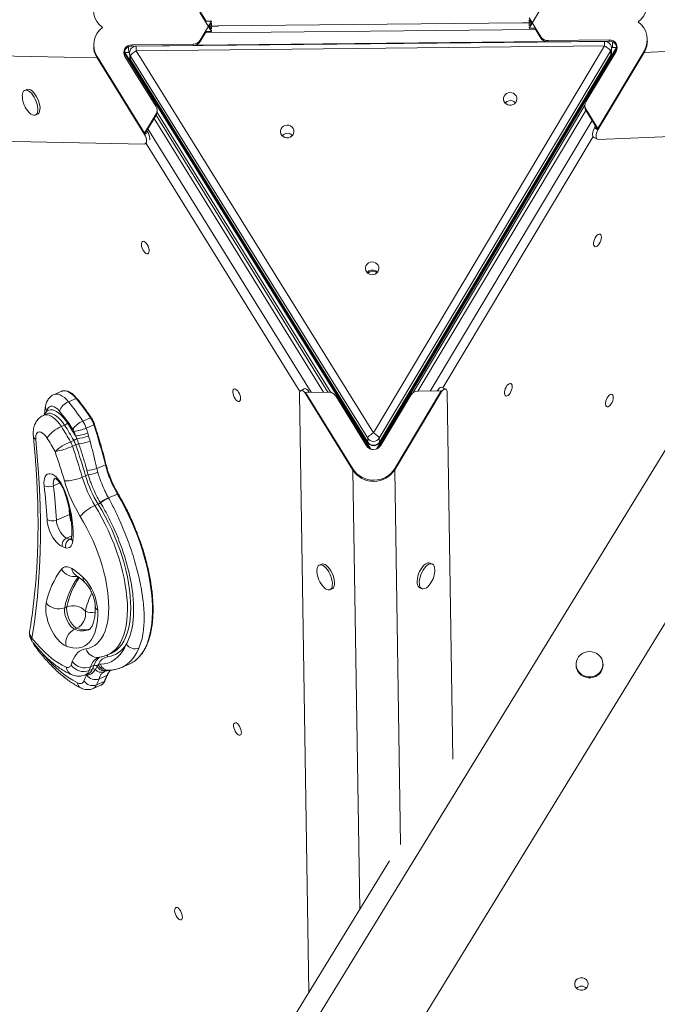
# Model space of a CAD drawing. Units: millimetres. Extents: x -5236 to 4666, y -3809 to 2321.
# Drawn here: x 3056 to 3530, y 337 to 1070 of the extents above; entities that cross this region are included whole.
import ezdxf

# ---------------------------------------------------------------- set-up
doc = ezdxf.new("R2010")
doc.units = ezdxf.units.MM

msp = doc.modelspace()

# ---------------------------------------------------------------- linework, layer by layer
at = {"color": 7, "linetype": 'Continuous', "lineweight": 15}
for p, q in [((3435, 1064.08), (3443.48, 1078.22)), ((3189.75, 1075.66), (3198.61, 1061.67)), ((3189.76, 1076.71), (3194.46, 1069.29)), ((3443.69, 1057.59), (3434.92, 1071.73)), ((3198.53, 1069.33), (3189.98, 1055.01)), ((3194.36, 1069.29), (3198.53, 1069.33)), ((3198.23, 1067.82), (3196.85, 1065.52)), ((3196.85, 1065.52), (3198.58, 1065.53)), ((3196.85, 1065.52), (3198.27, 1063.27)), ((3198.53, 1069.33), (3198.55, 1068.58)), ((3203.6, 1065.67), (3430.02, 1067.98)), ((3434.97, 1067.94), (3436.7, 1067.96)), ((3435, 1064.08), (3435.01, 1064.91)), ((3439.17, 1064.12), (3435, 1064.08)), ((3436.7, 1067.96), (3435.29, 1070.23)), ((3435.34, 1065.68), (3436.7, 1067.96)), ((3443.72, 1056.64), (3439.08, 1064.12)), ((3194.53, 1061.63), (3190.01, 1054.06)), ((3198.61, 1061.67), (3194.44, 1061.63)), ((3198.61, 1061.67), (3198.61, 1062.5)), ((3443.72, 1056.64), (3443.69, 1057.59)), ((3522.89, 1055), (3522.86, 1055.95)), ((3113.35, 1041.9), (2571.55, 1053.2)), ((3110.85, 1050.97), (3110.88, 1050.02)), ((3184.8, 1052.12), (3139.23, 1051.65)), ((3139.23, 1051.65), (3139.26, 1050.7)), ((3184.84, 1051.17), (3139.26, 1050.7)), ((3491.13, 1054.2), (3142.5, 1050.66)), ((3491.13, 1050.78), (3142.5, 1047.24)), ((3174.25, 158.85), (3722.87, 1054.75)), ((3184.84, 1051.17), (3184.8, 1052.12)), ((3189.98, 1055.01), (3190.01, 1054.06)), ((3319.03, 762.61), (3491.13, 1050.78)), ((3499.94, 1049.6), (3321.41, 750.65)), ((3499.97, 1048.65), (3322.25, 751.05)), ((3494.48, 1055.26), (3448.91, 1054.8)), ((3448.91, 1054.8), (3448.94, 1053.85)), ((3494.51, 1054.31), (3448.94, 1053.85)), ((3494.51, 1054.31), (3494.48, 1055.26)), ((3496.17, 1049.56), (3499.94, 1049.6)), ((3496.27, 1046.51), (3496.18, 1049.36)), ((3499.97, 1048.65), (3499.94, 1049.6)), ((3499.95, 1051.14), (3499.97, 1048.65)), ((3499.98, 1048.68), (3499.96, 1050.61)), ((3499.97, 1049.77), (3500.43, 1049.79)), ((3499.97, 1048.65), (3499.98, 1048.68)), ((3500.41, 1048.47), (3499.97, 1048.65)), ((3148.67, 985.85), (3113.32, 1042.85)), ((3113.32, 1042.85), (3113.35, 1041.9)), ((3113.35, 1041.9), (3148.7, 984.9)), ((3133.41, 1046.07), (3134.02, 1046.06)), ((3133.42, 1044.67), (3134.03, 1044.93)), ((3134, 1047.47), (3134.02, 1045.88)), ((3134, 1045.88), (3137.56, 1045.92)), ((3317.16, 750.54), (3134, 1045.88)), ((3134.03, 1044.93), (3134, 1045.88)), ((3316.42, 750.85), (3134.03, 1044.93)), ((3134.1, 1043.06), (3157.18, 1005.85)), ((3137.56, 1045.5), (3137.65, 1042.65)), ((3314.77, 758.61), (3138.24, 1043.24)), ((3138.24, 1043.24), (3138.33, 1040.39)), ((3142.5, 1047.24), (3319.03, 762.61)), ((3218.29, 102.16), (3796.96, 1047.14)), ((3495.53, 1046.87), (3323.43, 758.7)), ((3323.46, 755.62), (3495.56, 1043.79)), ((3323.52, 755.85), (3495.62, 1044.03)), ((3477.24, 1009.11), (3499.74, 1046.78)), ((3520.53, 1046.99), (3486.06, 989.28)), ((3486.09, 988.33), (3520.56, 1046.04)), ((3495.62, 1044.03), (3495.53, 1046.87)), ((3520.53, 1046.99), (3520.56, 1046.04)), ((3138.33, 1040.39), (3314.86, 755.76)), ((3138.4, 1040.17), (3314.92, 755.54)), ((3061.19, 1018.42), (3059.55, 1017.72)), ((3476.49, 1006.8), (3348.59, 792.65)), ((3476.47, 1006.12), (3476.5, 1005.17)), ((3067.43, 999.34), (3069.07, 1000.04)), ((3157.22, 1000.16), (3148.67, 985.85)), ((3157.25, 999.21), (3148.7, 984.9)), ((3157.25, 999.21), (3157.22, 1000.16)), ((3285.04, 793.02), (3157.27, 999.24)), ((3287.27, 792.85), (3157.98, 1001.31)), ((3158.03, 1002.2), (3158, 1003.15)), ((3486.06, 989.28), (3477.29, 1003.42)), ((3477.29, 1003.42), (3477.32, 1002.47)), ((3486.09, 988.33), (3477.32, 1002.47)), ((3484.34, 991.15), (3483.48, 989.72)), ((3148.62, 977.71), (2577.14, 989.62)), ((3148.67, 985.85), (3148.7, 984.9)), ((3148.7, 984.9), (3151.29, 986.35)), ((3151.29, 986.35), (3150.41, 987.76)), ((3483.13, 982.68), (3485.74, 981.29)), ((3483.48, 989.72), (3486.09, 988.33)), ((3486.06, 989.28), (3486.09, 988.33)), ((3486.4, 981.14), (3665.12, 988.37)), ((3149.24, 977.86), (3150, 978.28)), ((3087.04, 793.68), (3081.33, 791.23)), ((3267.49, 795.51), (3264.91, 794.06)), ((3268.37, 792.85), (3285.71, 793.03)), ((3303.72, 735.84), (3268.37, 792.85)), ((3268.37, 792.85), (3268.4, 791.9)), ((3270.98, 793.35), (3271.27, 792.88)), ((3369.36, 793.88), (3334.89, 736.16)), ((3369.39, 792.93), (3334.92, 735.21)), ((3352.01, 793.7), (3369.36, 793.88)), ((3366.5, 793.85), (3366.78, 794.32)), ((3369.36, 793.88), (3369.39, 792.93)), ((3372.92, 795.15), (3370.31, 796.55)), ((3378.16, 519.76), (3373.92, 792.79)), ((3092.08, 785.81), (3097.79, 788.26)), ((3270.92, 346.11), (3263.99, 791.67)), ((3303.75, 734.89), (3268.4, 791.9)), ((3290.94, 790.23), (3299.67, 776.09)), ((3338.32, 776.49), (3346.83, 790.79)), ((3076.17, 778.96), (3075.1, 777.25)), ((3076.2, 776.91), (3073.75, 775.86)), ((3102.76, 771.48), (3108.48, 773.93)), ((3299.67, 776.09), (3313.98, 753.02)), ((3324.37, 753.13), (3338.32, 776.49)), ((3086.79, 767.3), (3089.24, 768.35)), ((3105.31, 766.2), (3111.02, 768.65)), ((3106.43, 762.68), (3107.1, 760.32)), ((3093.54, 756.01), (3095.99, 757.06)), ((3098.19, 758.41), (3097.23, 760.38)), ((3099.79, 754.49), (3098.19, 758.41)), ((3107.1, 760.32), (3108.1, 756.48)), ((3314.86, 755.76), (3314.77, 758.61)), ((3323.43, 758.7), (3323.52, 755.85)), ((3095.02, 752.7), (3097.47, 753.75)), ((3106.8, 731.32), (3105.83, 734.74)), ((3113.1, 736.21), (3119.56, 738.98)), ((3113.1, 736.21), (3113.84, 733.33)), ((3303.72, 735.84), (3303.75, 734.89)), ((3334.89, 736.16), (3334.92, 735.21)), ((3102.34, 729.72), (3104.78, 730.77)), ((3121.85, 714.27), (3128.55, 717.14)), ((3121.85, 714.27), (3121.96, 714.06)), ((3111.73, 708.54), (3114.18, 709.59)), ((3115.87, 710.65), (3115.77, 710.82)), ((3092.87, 701.95), (3083.07, 697.76)), ((3280.41, 664.94), (3278.78, 664.24)), ((3362.73, 665.08), (3361.1, 665.75)), ((3286.66, 645.86), (3288.29, 646.56)), ((3353.54, 647.24), (3355.17, 646.57)), ((3090.9, 633.15), (3089.27, 632.45)), ((3098.29, 617.23), (3096.65, 616.53)), ((3121.2, 597.32), (3123.65, 598.37)), ((3107.5, 585.72), (3109.95, 586.77)), ((3108.49, 588.39), (3110.94, 589.44)), ((3113.44, 588.91), (3114.31, 590.24)), ((3131.5, 587.95), (3137.22, 590.4)), ((3469.91, 590.4), (3469.91, 589.74)), ((3489.91, 589.74), (3489.91, 590.4)), ((3104.66, 582.45), (3107.11, 583.5)), ((3105.52, 582.31), (3105.54, 582.31)), ((3107.11, 583.5), (3107.25, 583.56)), ((3114.97, 579.43), (3114.96, 579.4)), ((3114.97, 579.43), (3120.68, 581.88)), ((3120.34, 585.46), (3120.2, 585.4)), ((3110.38, 572.24), (3116.1, 574.69)), ((3112.98, 574.95), (3118.69, 577.4)), ((3330.89, 444.04), (3160.93, 166.49))]:
    msp.add_line(p, q, dxfattribs=at)
at = {"color": 8, "linetype": 'Continuous', "lineweight": 15}
for p, q in [((3198.58, 1065.53), (3198.56, 1067.83)), ((3198.61, 1063.27), (3198.58, 1065.53)), ((3434.95, 1070.23), (3434.97, 1067.94)), ((3434.97, 1067.94), (3435, 1065.67)), ((3439.78, 1062.99), (3193.84, 1060.49)), ((3186.52, 1051.41), (3447.24, 1054.06)), ((3520.56, 1046.04), (3705.01, 1053.5)), ((3133.85, 1047.38), (3134.01, 1047.22)), ((3495.56, 1043.79), (3495.62, 1044.03)), ((3138.4, 1040.17), (3138.33, 1040.39)), ((3477.1, 1002.85), (3352.2, 793.7)), ((3281.99, 792.99), (3155.76, 996.72)), ((3361.39, 793.79), (3481.75, 995.33)), ((3151.2, 989.08), (3272.75, 792.89)), ((3482.51, 983.33), (3370.81, 796.28)), ((3264.38, 793.52), (3149.93, 978.24)), ((3270.98, 793.35), (3270.12, 792.87)), ((3367.65, 793.86), (3366.78, 794.32)), ((3075.1, 777.25), (3074.72, 776.28)), ((3314.86, 755.76), (3314.92, 755.54)), ((3323.46, 755.62), (3323.52, 755.85)), ((3308.83, 408.02), (3303.75, 734.89)), ((3339.26, 456.24), (3334.92, 735.21)), ((3085.68, 725.38), (3080.9, 723.33)), ((3093.39, 702.15), (3092.87, 701.95)), ((3094.46, 685.93), (3090.59, 684.27)), ((3094.3, 684.03), (3092.94, 683.45)), ((3120.2, 585.4), (3118.61, 584.66))]:
    msp.add_line(p, q, dxfattribs=at)
at = {"color": 7, "linetype": 'Continuous', "lineweight": 15, "flags": 128}
for points in [[(3495.53, 1046.87), (3495.43, 1047.23), (3495.18, 1047.66), (3494.77, 1048.15), (3494.22, 1048.68), (3493.55, 1049.22), (3492.8, 1049.77), (3491.98, 1050.3), (3491.13, 1050.78)], [(3142.5, 1047.24), (3141.66, 1046.74), (3140.86, 1046.19), (3140.12, 1045.63), (3139.47, 1045.07), (3138.94, 1044.53), (3138.55, 1044.03), (3138.31, 1043.6), (3138.24, 1043.24)], [(3068.56, 1000.37), (3068.99, 1001.38), (3069.23, 1002.66), (3069.26, 1004.15), (3069.08, 1005.79), (3068.69, 1007.54), (3068.12, 1009.32), (3067.39, 1011.07), (3066.51, 1012.73), (3065.52, 1014.24), (3064.46, 1015.54), (3063.37, 1016.59), (3062.28, 1017.35), (3061.23, 1017.79), (3060.27, 1017.89), (3059.42, 1017.66), (3058.72, 1017.09), (3058.19, 1016.22), (3057.85, 1015.07), (3057.72, 1013.68), (3057.74, 1012.81)], [(3070.19, 1001.07), (3070.62, 1002.08), (3070.86, 1003.36), (3070.89, 1004.84), (3070.71, 1006.49), (3070.33, 1008.24), (3069.76, 1010.02), (3069.02, 1011.77), (3068.14, 1013.43), (3067.16, 1014.94), (3066.1, 1016.24), (3065, 1017.29), (3063.91, 1018.05), (3062.86, 1018.49), (3061.9, 1018.59), (3061.19, 1018.42)], [(3423.27, 1015.52), (3422.01, 1016), (3420.65, 1016.13), (3419.31, 1015.91), (3418.08, 1015.36), (3417.05, 1014.51), (3416.3, 1013.43), (3415.88, 1012.2), (3415.83, 1010.91), (3416.15, 1009.65), (3416.81, 1008.52), (3417.77, 1007.61), (3418.95, 1006.98), (3420.27, 1006.67), (3421.63, 1006.71), (3422.93, 1007.1), (3424.08, 1007.81), (3424.97, 1008.78), (3425.56, 1009.95), (3425.8, 1011.22), (3425.67, 1012.51), (3425.17, 1013.71), (3424.35, 1014.74), (3423.27, 1015.52)], [(3424.76, 1008.51), (3424.55, 1008.73), (3423.47, 1009.51)], [(3062.62, 1001.41), (3063.07, 1000.96), (3064.17, 1000.05), (3065.24, 999.45), (3066.25, 999.18), (3067.16, 999.24), (3067.94, 999.64), (3068.56, 1000.37)], [(3069.07, 1000.04), (3069.57, 1000.34), (3070.19, 1001.07)], [(3257.36, 991.22), (3256.1, 991.69), (3254.74, 991.82), (3253.4, 991.6), (3252.17, 991.05), (3251.14, 990.2), (3250.39, 989.12), (3249.97, 987.89), (3249.92, 986.6), (3250.23, 985.35), (3250.9, 984.22), (3251.86, 983.31), (3253.04, 982.67), (3254.36, 982.37), (3255.72, 982.41), (3257.02, 982.8), (3258.16, 983.51), (3259.06, 984.48), (3259.65, 985.65), (3259.89, 986.92), (3259.76, 988.2), (3259.26, 989.4), (3258.44, 990.43), (3257.36, 991.22)], [(3258.85, 984.2), (3258.64, 984.42), (3257.55, 985.2)], [(3488.28, 910.12), (3487.78, 910.58), (3487.14, 910.7), (3486.4, 910.47), (3485.61, 909.91), (3484.84, 909.05), (3484.15, 907.97), (3483.57, 906.75), (3483.16, 905.46), (3482.95, 904.22), (3482.95, 903.11), (3483.16, 902.21), (3483.57, 901.59), (3484.14, 901.3), (3484.84, 901.36), (3485.61, 901.76), (3486.39, 902.47), (3487.13, 903.45), (3487.78, 904.61), (3488.27, 905.88), (3488.59, 907.16), (3488.7, 908.34), (3488.59, 909.36), (3488.28, 910.12)], [(3149.15, 904.68), (3148.37, 905.17), (3147.65, 905.33), (3147.05, 905.15), (3146.61, 904.63), (3146.37, 903.81), (3146.33, 902.76), (3146.51, 901.55), (3146.88, 900.28), (3147.43, 899.03), (3148.11, 897.91), (3148.87, 896.99), (3149.66, 896.34), (3150.41, 896), (3151.07, 896.02), (3151.6, 896.38), (3151.95, 897.05), (3152.09, 897.99), (3152.02, 899.13), (3151.74, 900.38), (3151.27, 901.65), (3150.65, 902.85), (3149.93, 903.89), (3149.15, 904.68)], [(3320.55, 889.33), (3319.28, 889.81), (3317.93, 889.94), (3316.59, 889.72), (3315.36, 889.17), (3314.33, 888.32), (3313.57, 887.24), (3313.16, 886.01), (3313.1, 884.72), (3313.42, 883.46), (3314.08, 882.34), (3315.04, 881.42), (3316.23, 880.79), (3317.55, 880.48), (3318.91, 880.52), (3320.21, 880.91), (3321.35, 881.62), (3322.25, 882.6), (3322.84, 883.76), (3323.08, 885.03), (3322.94, 886.32), (3322.45, 887.52), (3321.63, 888.55), (3320.55, 889.33)], [(3314.31, 882.07), (3314.67, 882.46), (3315.74, 883.27)], [(3322.04, 882.32), (3321.82, 882.54), (3320.74, 883.32)], [(3421.88, 798.95), (3421.38, 799.41), (3420.74, 799.52), (3420, 799.29), (3419.22, 798.73), (3418.45, 797.88), (3417.75, 796.8), (3417.17, 795.57), (3416.77, 794.28), (3416.55, 793.04), (3416.55, 791.93), (3416.76, 791.03), (3417.17, 790.41), (3417.74, 790.12), (3418.44, 790.18), (3419.21, 790.58), (3420, 791.29), (3420.74, 792.27), (3421.38, 793.44), (3421.88, 794.7), (3422.19, 795.98), (3422.3, 797.17), (3422.19, 798.18), (3421.88, 798.95)], [(3217.21, 794.81), (3216.44, 795.31), (3215.72, 795.47), (3215.12, 795.28), (3214.68, 794.76), (3214.44, 793.94), (3214.4, 792.89), (3214.57, 791.69), (3214.95, 790.41), (3215.5, 789.17), (3216.18, 788.04), (3216.94, 787.12), (3217.73, 786.47), (3218.48, 786.14), (3219.14, 786.15), (3219.67, 786.51), (3220.02, 787.18), (3220.16, 788.13), (3220.09, 789.26), (3219.81, 790.52), (3219.34, 791.79), (3218.72, 792.98), (3218, 794.02), (3217.21, 794.81)], [(3497.12, 790.86), (3496.62, 791.32), (3495.98, 791.44), (3495.24, 791.21), (3494.46, 790.64), (3493.69, 789.79), (3492.99, 788.71), (3492.41, 787.48), (3492, 786.2), (3491.79, 784.96), (3491.79, 783.84), (3492, 782.94), (3492.41, 782.33), (3492.98, 782.04), (3493.68, 782.09), (3494.45, 782.49), (3495.23, 783.21), (3495.97, 784.19), (3496.62, 785.35), (3497.11, 786.62), (3497.43, 787.89), (3497.54, 789.08), (3497.43, 790.1), (3497.12, 790.86)], [(3085.36, 778.82), (3084.04, 780.24), (3082.71, 781.36), (3081.41, 782.12), (3080.16, 782.52), (3079.03, 782.54), (3078.03, 782.18), (3077.21, 781.44), (3076.58, 780.36), (3076.17, 778.96)], [(3076.17, 778.96), (3077.35, 779.57), (3078.68, 779.83), (3080.12, 779.73), (3081.66, 779.29), (3083.27, 778.49), (3084.92, 777.37), (3086.59, 775.94), (3088.24, 774.21), (3089.85, 772.23), (3091.38, 770.03)], [(3076.04, 758.89), (3074.97, 760.37), (3073.84, 761.59), (3072.7, 762.52), (3071.59, 763.11), (3070.55, 763.35), (3069.62, 763.21), (3068.85, 762.71), (3068.25, 761.87), (3067.86, 760.72), (3067.7, 759.31), (3067.75, 757.68)], [(3105.31, 766.2), (3105.45, 765.76), (3105.59, 765.32), (3105.73, 764.88), (3105.87, 764.44), (3106.01, 764), (3106.15, 763.56), (3106.29, 763.12), (3106.43, 762.68)], [(3314.77, 758.61), (3314.84, 758.97), (3315.08, 759.4), (3315.46, 759.9), (3315.99, 760.44), (3316.64, 761), (3317.38, 761.57), (3318.19, 762.11), (3319.03, 762.61)], [(3323.43, 758.7), (3323.33, 759.05), (3323.08, 759.48), (3322.66, 759.97), (3322.12, 760.5), (3321.45, 761.05), (3320.69, 761.6), (3319.88, 762.13), (3319.03, 762.61)], [(3067.75, 757.68), (3068.9, 745.18), (3069.83, 732.83), (3070.52, 720.64), (3070.99, 708.64), (3071.22, 696.81), (3071.23, 685.18), (3071, 673.75), (3070.55, 662.52), (3069.87, 651.52), (3068.95, 640.74), (3067.81, 630.19), (3066.45, 619.89), (3064.85, 609.84)], [(3073.98, 723.29), (3073.84, 725.31), (3073.91, 727.14), (3074.21, 728.75), (3074.72, 730.09), (3075.43, 731.12), (3076.32, 731.82), (3077.36, 732.18), (3078.54, 732.17), (3079.82, 731.81), (3081.16, 731.1), (3082.55, 730.06), (3083.93, 728.71), (3085.27, 727.1), (3086.54, 725.26), (3087.71, 723.23), (3088.74, 721.08), (3089.62, 718.85)], [(3089.62, 718.85), (3091.07, 714.44), (3092.33, 710.05), (3093.39, 705.69), (3094.24, 701.4), (3094.88, 697.22), (3095.3, 693.16), (3095.5, 689.26), (3095.47, 685.53), (3095.22, 682.02)], [(3087.39, 677.98), (3086, 678.73), (3084.58, 679.83), (3083.16, 681.24), (3081.78, 682.94), (3080.49, 684.87), (3079.31, 686.98), (3078.28, 689.22), (3077.42, 691.53), (3076.76, 693.83), (3076.32, 696.08), (3076.11, 698.2)], [(3083.07, 697.76), (3083.27, 696.01), (3083.68, 694.16), (3084.31, 692.28), (3085.12, 690.44), (3086.08, 688.72), (3087.16, 687.18), (3088.29, 685.9), (3089.46, 684.91), (3090.59, 684.27)], [(3105.09, 601.92), (3107.41, 602.41), (3109.6, 603.24), (3111.64, 604.41), (3113.52, 605.9), (3115.23, 607.72), (3116.77, 609.85), (3118.12, 612.29), (3119.28, 615.01), (3120.24, 618), (3121.01, 621.26), (3121.56, 624.76), (3121.91, 628.48), (3122.04, 632.4), (3121.96, 636.51), (3121.68, 640.79), (3121.18, 645.2), (3120.47, 649.73), (3119.56, 654.36), (3118.46, 659.05), (3117.15, 663.79), (3115.67, 668.55), (3114, 673.31), (3112.17, 678.04), (3110.17, 682.72), (3108.02, 687.32), (3105.74, 691.82), (3103.33, 696.19), (3100.8, 700.42)], [(3095.22, 682.02), (3095, 680.68), (3094.64, 679.52), (3094.14, 678.55), (3093.51, 677.79), (3092.76, 677.26), (3091.92, 676.96), (3090.98, 676.9), (3089.96, 677.08)], [(3086.93, 661.24), (3087.63, 661.96), (3088.42, 662.49), (3089.3, 662.82), (3090.26, 662.97), (3091.28, 662.92), (3092.35, 662.67), (3093.47, 662.23), (3094.63, 661.6)], [(3281.85, 647.93), (3282.29, 647.48), (3283.39, 646.57), (3284.46, 645.97), (3285.47, 645.7), (3286.39, 645.77), (3287.16, 646.17), (3287.78, 646.89), (3288.22, 647.9), (3288.45, 649.18), (3288.48, 650.67), (3288.3, 652.31), (3287.92, 654.06), (3287.35, 655.84), (3286.61, 657.59), (3285.73, 659.25), (3284.75, 660.76), (3283.69, 662.06), (3282.59, 663.11), (3281.5, 663.87), (3280.46, 664.31), (3279.49, 664.41), (3278.64, 664.18), (3277.94, 663.62), (3277.41, 662.74), (3277.08, 661.59), (3276.94, 660.2), (3276.96, 659.33)], [(3288.29, 646.56), (3288.8, 646.87), (3289.41, 647.59), (3289.85, 648.6), (3290.08, 649.88), (3290.11, 651.37), (3289.93, 653.01), (3289.55, 654.76), (3288.98, 656.54), (3288.24, 658.29), (3287.37, 659.95), (3286.38, 661.46), (3285.32, 662.76), (3284.23, 663.81), (3283.13, 664.57), (3282.09, 665.01), (3281.12, 665.11), (3280.41, 664.94)], [(3361.1, 665.75), (3360.56, 665.9), (3359.6, 665.86), (3358.56, 665.48), (3357.47, 664.78), (3356.37, 663.78), (3355.31, 662.51), (3354.32, 661.03), (3353.44, 659.38), (3352.7, 657.63), (3352.13, 655.84), (3351.74, 654.07), (3351.56, 652.39), (3351.58, 650.86), (3351.81, 649.53), (3352.24, 648.45), (3352.86, 647.67), (3353.54, 647.24)], [(3364.7, 659.8), (3364.72, 660.72), (3364.59, 662.15), (3364.26, 663.36), (3363.74, 664.3), (3363.04, 664.93), (3362.2, 665.23), (3361.23, 665.19), (3360.19, 664.81), (3359.1, 664.11), (3358, 663.11), (3356.94, 661.84), (3355.95, 660.36), (3355.07, 658.72), (3354.33, 656.97), (3353.76, 655.17), (3353.38, 653.41), (3353.19, 651.72), (3353.21, 650.19), (3353.45, 648.86), (3353.88, 647.79), (3354.49, 647), (3355.26, 646.53), (3356.17, 646.4), (3356.17, 646.4)], [(3090.29, 603.93), (3088.79, 604.69), (3087.25, 605.76), (3085.71, 607.12), (3084.18, 608.75), (3082.69, 610.63), (3081.28, 612.71), (3079.96, 614.96), (3078.76, 617.34), (3077.71, 619.81), (3076.82, 622.31), (3076.1, 624.82), (3075.58, 627.27), (3075.25, 629.64), (3075.14, 631.87), (3075.22, 633.92), (3075.52, 635.76)], [(3089.27, 632.45), (3089.09, 631.07), (3089.12, 629.49), (3089.38, 627.76), (3089.84, 625.95), (3090.5, 624.13), (3091.32, 622.37), (3092.27, 620.73), (3093.32, 619.27), (3094.43, 618.06), (3095.55, 617.13), (3096.65, 616.53)], [(3098.29, 617.23), (3097.19, 617.83), (3096.06, 618.76), (3094.95, 619.97), (3093.9, 621.43), (3092.95, 623.07), (3092.13, 624.83), (3091.48, 626.65), (3091.01, 628.46), (3090.76, 630.19), (3090.72, 631.77), (3090.9, 633.15)], [(3113.81, 630.53), (3113.81, 626.71), (3113.59, 623.1), (3113.14, 619.72), (3112.48, 616.58), (3111.6, 613.72), (3110.51, 611.14), (3109.22, 608.87), (3107.74, 606.92), (3106.07, 605.31), (3104.23, 604.04), (3102.23, 603.12), (3100.08, 602.56), (3097.8, 602.36), (3095.39, 602.52), (3092.89, 603.05), (3090.29, 603.93)], [(3064.85, 609.84), (3067.99, 606.01), (3071.17, 602.47), (3074.4, 599.24), (3077.64, 596.33), (3080.87, 593.76), (3084.09, 591.55), (3087.27, 589.7), (3090.39, 588.24)], [(3094.92, 592.32), (3095.74, 594.32), (3096.7, 596.1), (3097.8, 597.66), (3099.02, 599), (3100.38, 600.1), (3101.84, 600.95), (3103.42, 601.56), (3105.09, 601.92)], [(3115.86, 590.39), (3118.62, 590.65), (3121.26, 591.27), (3123.75, 592.26), (3126.08, 593.59), (3128.25, 595.27), (3130.24, 597.29), (3132.05, 599.64), (3133.67, 602.32), (3135.09, 605.3)], [(3471.25, 585.69), (3472.35, 584.23), (3473.72, 582.99), (3475.32, 582.02), (3477.09, 581.36), (3478.96, 581.02), (3480.86, 581.02), (3482.72, 581.36), (3484.49, 582.02), (3486.09, 582.99), (3487.46, 584.23), (3488.57, 585.69), (3489.36, 587.32), (3489.8, 589.06), (3489.89, 590.85), (3489.62, 592.62), (3489, 594.32), (3488.05, 595.87), (3486.81, 597.23), (3485.31, 598.33), (3483.62, 599.15), (3481.8, 599.66), (3479.91, 599.83), (3478.01, 599.66), (3476.19, 599.15), (3474.5, 598.33), (3473.01, 597.23), (3471.76, 595.87), (3470.81, 594.32), (3470.19, 592.62), (3469.92, 590.85), (3470.01, 589.06), (3470.46, 587.32), (3471.25, 585.69)], [(3471.25, 585.02), (3472.35, 583.56), (3473.72, 582.32), (3475.32, 581.36), (3477.09, 580.69), (3478.96, 580.35), (3480.86, 580.35), (3482.72, 580.69), (3484.49, 581.36), (3486.09, 582.32), (3487.46, 583.56), (3488.57, 585.02), (3489.36, 586.65), (3489.8, 588.39), (3489.91, 589.74)], [(3217.8, 546.13), (3217.02, 546.62), (3216.31, 546.78), (3215.71, 546.59), (3215.27, 546.07), (3215.02, 545.26), (3214.98, 544.21), (3215.16, 543), (3215.54, 541.73), (3216.09, 540.48), (3216.77, 539.36), (3217.53, 538.43), (3218.31, 537.78), (3219.07, 537.45), (3219.73, 537.47), (3220.25, 537.82), (3220.6, 538.5), (3220.74, 539.44), (3220.67, 540.58), (3220.4, 541.83), (3219.93, 543.1), (3219.31, 544.3), (3218.58, 545.33), (3217.8, 546.13)], [(3173.91, 408.62), (3173.14, 409.12), (3172.42, 409.28), (3171.82, 409.09), (3171.38, 408.57), (3171.14, 407.75), (3171.1, 406.7), (3171.27, 405.5), (3171.65, 404.22), (3172.2, 402.98), (3172.88, 401.85), (3173.64, 400.93), (3174.43, 400.28), (3175.18, 399.95), (3175.84, 399.96), (3176.37, 400.32), (3176.72, 400.99), (3176.86, 401.93), (3176.79, 403.07), (3176.51, 404.32), (3176.04, 405.6), (3175.42, 406.79), (3174.7, 407.83), (3173.91, 408.62)], [(3478.86, 352.25), (3478.67, 353.52), (3478.13, 354.7), (3477.27, 355.69), (3476.16, 356.44), (3474.87, 356.87), (3473.51, 356.95), (3472.18, 356.69), (3470.97, 356.1), (3469.98, 355.23), (3469.27, 354.13), (3468.9, 352.89), (3468.9, 351.61), (3469.27, 350.37), (3469.98, 349.28), (3470.97, 348.4), (3472.18, 347.81), (3473.51, 347.55), (3474.87, 347.63), (3476.16, 348.06), (3477.27, 348.8), (3478.13, 349.8), (3478.67, 350.98), (3478.86, 352.25)]]:
    msp.add_lwpolyline(points, dxfattribs=at)
at = {"color": 8, "linetype": 'Continuous', "lineweight": 15, "flags": 128}
for points in [[(3137.56, 1045.5), (3137.73, 1044.38), (3138.24, 1043.24)], [(3137.65, 1042.65), (3137.82, 1041.53), (3138.33, 1040.39)], [(3097.79, 788.26), (3096.24, 789.98), (3094.65, 791.44), (3093.08, 792.59), (3091.54, 793.41), (3090.06, 793.9), (3088.67, 794.03), (3087.4, 793.82), (3087.04, 793.68)], [(3081.32, 791.23), (3081.93, 791.44), (3083.19, 791.59), (3084.55, 791.4), (3086, 790.89), (3087.5, 790.05), (3089.03, 788.91), (3090.57, 787.49), (3092.08, 785.81)], [(3097.79, 788.26), (3097.95, 788.31), (3098.09, 788.34), (3098.22, 788.34), (3098.33, 788.31), (3098.41, 788.26), (3098.42, 788.25)], [(3073.75, 775.86), (3074.83, 776.17), (3076.17, 776.18), (3077.6, 775.84), (3079.11, 775.16), (3080.67, 774.16), (3082.24, 772.84), (3083.81, 771.24), (3085.33, 769.38), (3086.79, 767.3)], [(3089.24, 768.35), (3087.78, 770.43), (3086.26, 772.29), (3084.69, 773.89), (3083.12, 775.21), (3081.56, 776.21), (3080.05, 776.89), (3078.62, 777.23), (3077.28, 777.22), (3076.16, 776.9)], [(3108.48, 773.93), (3108.63, 773.99), (3108.77, 774.02), (3108.89, 774.03), (3108.99, 774.02), (3109.05, 773.99), (3109.07, 773.97)], [(3119.56, 738.98), (3119.71, 739.05), (3119.83, 739.12), (3119.93, 739.2), (3119.98, 739.26), (3120.01, 739.33), (3120, 739.35)], [(3082.24, 728.88), (3081.79, 728.47), (3081.26, 727.57), (3080.92, 726.38), (3080.8, 724.95), (3080.9, 723.33)], [(3088.98, 718.94), (3089.02, 718.9), (3089.24, 718.84), (3089.62, 718.85)], [(3128.55, 717.14), (3128.71, 717.2), (3128.84, 717.24), (3128.96, 717.26), (3129.04, 717.26), (3129.1, 717.24), (3129.11, 717.23)], [(3144.24, 595.34), (3145.92, 597.3), (3147.64, 599.78), (3149.19, 602.54), (3150.55, 605.59), (3151.72, 608.91), (3152.69, 612.48), (3153.47, 616.3), (3154.05, 620.35), (3154.43, 624.61), (3154.6, 629.07), (3154.56, 633.7), (3154.33, 638.51), (3153.88, 643.46), (3153.24, 648.53), (3152.4, 653.72), (3151.36, 658.99), (3150.13, 664.33), (3148.71, 669.73), (3147.1, 675.15), (3145.32, 680.58), (3143.37, 685.99), (3141.26, 691.38), (3138.99, 696.72), (3136.58, 701.98), (3134.03, 707.15), (3131.35, 712.21), (3128.55, 717.14)], [(3092.87, 701.95), (3092.7, 705.07), (3092.62, 706.47)], [(3111.73, 708.54), (3114.42, 704.04), (3117.01, 699.39), (3119.47, 694.62), (3121.79, 689.74), (3123.97, 684.78), (3125.99, 679.75), (3127.84, 674.69), (3129.52, 669.62), (3131.02, 664.55), (3132.33, 659.51), (3133.45, 654.52), (3134.37, 649.62), (3135.08, 644.81), (3135.59, 640.12), (3135.89, 635.57), (3135.98, 631.18), (3135.86, 626.98), (3135.53, 622.98), (3134.99, 619.19), (3134.24, 615.64), (3133.3, 612.35), (3132.15, 609.32), (3130.81, 606.57), (3129.28, 604.12), (3127.57, 601.96), (3125.69, 600.13), (3123.65, 598.61), (3121.45, 597.43), (3121.2, 597.32)], [(3123.7, 598.39), (3123.9, 598.48), (3126.1, 599.66), (3128.14, 601.18), (3130.02, 603.01), (3131.73, 605.17), (3133.26, 607.62), (3134.6, 610.37), (3135.74, 613.4), (3136.69, 616.69), (3137.44, 620.24), (3137.98, 624.03), (3138.31, 628.03), (3138.43, 632.23), (3138.34, 636.62), (3138.04, 641.17), (3137.53, 645.86), (3136.82, 650.67), (3135.9, 655.57), (3134.78, 660.56), (3133.47, 665.6), (3131.97, 670.67), (3130.29, 675.74), (3128.43, 680.8), (3126.41, 685.83), (3124.24, 690.79), (3121.92, 695.67), (3119.46, 700.44), (3116.87, 705.09), (3114.18, 709.59)], [(3067.13, 603.88), (3066.96, 604.22), (3066.89, 604.83)], [(3144.52, 602.38), (3142.99, 599.16), (3141.24, 596.28), (3139.29, 593.74), (3137.14, 591.55), (3134.8, 589.74), (3132.28, 588.3), (3131.5, 587.95)], [(3072.73, 598.36), (3073.92, 596.97), (3077.44, 593.08), (3080.99, 589.48), (3084.56, 586.21), (3088.14, 583.26), (3091.7, 580.65), (3095.23, 578.41), (3098.71, 576.52)]]:
    msp.add_lwpolyline(points, dxfattribs=at)
at = {"color": 7, "linetype": 'Continuous', "lineweight": 15}
for centre, radius, start, end in [((3126.8, 1077.82), 16.21, 149.27905, 234.30611), ((3506.35, 1081.62), 16.21, 307.21842, 32.13087), ((3127.45, 1051.51), 16.58, 127.55214, 211.49332), ((3506.35, 1055.44), 16.5, 329.2126, 53.53209), ((3448.79, 1060.85), 6.05, 212.54341, 271.13989), ((3448.82, 1059.9), 6.05, 212.54175, 271.14358), ((3127.25, 1050.56), 16.38, 181.90904, 211.93219), ((3139.18, 1044.82), 5.88, 89.19689, 175.36826), ((3139.04, 1045.94), 5.72, 88.07976, 210.22806), ((3142.55, 1045.66), 5, 90.58257, 181.83983), ((3184.8, 1058.2), 6.08, 270.07226, 328.44465), ((3184.83, 1057.25), 6.08, 270.07037, 328.44653), ((3491.18, 1049.2), 5, 61.84228, 90.58257), ((3491.18, 1049.2), 5, 1.83983, 61.84228), ((3494.79, 1049.58), 5.69, 330.53673, 93.07662), ((3494.71, 1048.46), 5.86, 8.18762, 91.97041), ((3506.48, 1054.5), 16.42, 329.00383, 1.74013), ((3142.64, 1042.81), 5, 181.83983, 211.80684), ((3491.27, 1046.35), 5, 329.15386, 1.83983), ((3075.88, 1013.84), 18.17, 183.24398, 223.16083), ((3152.56, 1002.97), 5.44, 328.93263, 31.95215), ((3421.01, 1004.97), 5.16, 61.63322, 140.3745), ((3481.91, 1006.3), 5.44, 148.93297, 211.95197), ((3481.95, 1005.35), 5.46, 181.91407, 211.9264), ((3152.56, 1002.03), 5.47, 328.99614, 1.74746), ((3255.1, 980.66), 5.16, 61.63132, 140.37436), ((3318.29, 878.78), 5.16, 61.63597, 140.3697), ((3318.32, 877.8), 5.18, 50.93415, 132.7463), ((3318.29, 878.78), 5.16, 43.27865, 119.55152), ((3285.83, 786.98), 6.05, 32.46023, 91.14459), ((3352.02, 787.62), 6.08, 90.069, 148.54079), ((3096.57, 774.76), 11.92, 112.12959, 160.08782), ((2948.96, 667.91), 185.42, 33.95413, 39.47959), ((2954.66, 670.36), 185.44, 33.95436, 39.47936), ((2951.11, 668.24), 173.93, 33.9544, 39.47927), ((3087.44, 772.86), 4.86, 291.74352, 324.3551), ((2930.5, 665.93), 191.62, 29.53012, 32.90414), ((3108.56, 756.94), 15.65, 111.73774, 147.3466), ((3085.23, 759.77), 21.09, 17.75981, 33.73403), ((3090.94, 762.22), 21.09, 17.76074, 33.7331), ((3095.79, 744.73), 24.3, 111.745, 144.35543), ((2928.03, 664.61), 189.07, 28.90718, 32.8953), ((2930.5, 665.68), 189.04, 28.90681, 32.89562), ((3090.12, 761.87), 6.33, 17.76015, 33.7332), ((3093.64, 792.05), 28.36, 275.06111, 294.2859), ((2626.59, 612.8), 493.24, 17.40988, 17.82662), ((3095.51, 786.82), 26.49, 273.73392, 294.34609), ((2642.43, 617.76), 492.29, 14.25494, 17.84874), ((2933.88, 666.93), 169.31, 28.90685, 32.89578), ((3107.89, 720.61), 38.2, 112.06799, 132.48583), ((3074.66, 745.59), 21.57, 19.24161, 28.88755), ((3092.82, 764.69), 8.26, 292.5976, 310.59161), ((3077.11, 746.64), 21.57, 19.24086, 28.8883), ((3096.22, 789.33), 30.98, 273.65171, 290.56547), ((3097.31, 783.21), 28.83, 274.94066, 291.98379), ((3319.07, 761.4), 5.13, 212.94483, 328.22011), ((3319.16, 758.55), 5.13, 212.94489, 328.22005), ((3319.17, 758.18), 5, 211.80684, 329.15386), ((3073.03, 801.98), 53.97, 279.67404, 294.05147), ((2693.25, 612.97), 411.88, 16.05845, 19.25273), ((2686.71, 610.08), 432.5, 16.0584, 19.25295), ((3102.45, 742.23), 12.54, 102.2505, 113.38427), ((2689.16, 611.13), 432.5, 16.0584, 19.25295), ((3319.14, 756.37), 6.15, 212.94519, 328.22014), ((3104.84, 758.41), 23.68, 272.38309, 290.41643), ((3102.64, 759.24), 28.22, 278.47833, 293.37373), ((3202.06, 760.18), 85.18, 194.41061, 210.34996), ((3205.15, 761.51), 88.11, 196.7452, 207.34064), ((3319.21, 745.86), 18.45, 212.9018, 328.26331), ((3319.24, 744.91), 18.45, 212.90182, 328.26329), ((3089.34, 758.23), 31.33, 269.48555, 294.50707), ((3191.47, 756.47), 106.59, 196.10529, 211.72289), ((3184.26, 753.38), 85.27, 196.10511, 211.72285), ((3107.83, 723.59), 7.8, 97.54938, 112.95656), ((3186.71, 754.43), 85.27, 196.10519, 211.72277), ((3077.39, 731.11), 8.53, 246.43185, 294.28264), ((2731.4, 681.57), 345.1, 2.76328, 6.94348), ((2731.61, 680.79), 351.87, 2.76316, 6.9435), ((3131.54, 690.05), 26.08, 111.81067, 127.22594), ((3131.54, 689.79), 26.1, 111.52651, 126.91557), ((3121.6, 683.83), 26.61, 111.78394, 141.42314), ((3111.53, 715.65), 6.62, 293.59613, 310.9346), ((3080.02, 704.7), 7.58, 238.91212, 293.69987), ((3093.13, 679.02), 5.83, 115.78245, 190.27055), ((3095.42, 678.41), 5.62, 116.25337, 193.71812), ((3098.76, 703.79), 21.16, 247.29867, 254.0293), ((3096.34, 699.38), 23.2, 247.29373, 254.03254), ((3137.13, 623.45), 62.83, 143.0317, 168.70131), ((3066.7, 617.47), 52.22, 45.81479, 57.67151), ((3075.56, 628.28), 38.32, 3.37055, 44.04737), ((3295.1, 660.36), 18.17, 183.24398, 223.16083), ((3346.57, 660.88), 18.17, 318.99158, 356.59311), ((3355.03, 652.79), 6.49, 280.0954, 323.84921), ((3084.76, 643.93), 12.33, 221.46203, 291.42367), ((3095.4, 621.67), 12.33, 41.4629, 111.42284), ((3093.22, 627.69), 11.62, 295.83168, 10.60932), ((3101.72, 606.07), 11.62, 115.83178, 190.60922), ((3073.02, 613.33), 10, 170.25032, 218.06373), ((3118.57, 614.79), 19.05, 278.51287, 330.12221), ((3141.69, 609.95), 8.08, 215.14852, 290.48177), ((3122.92, 586.81), 9.27, 99.53403, 158.26397), ((3128.65, 610.01), 21.41, 293.60158, 316.75034), ((3091.55, 590.48), 2.52, 242.54184, 343.76819), ((3006.58, 623.74), 93.76, 338.76096, 340.42319), ((3103.4, 596.62), 11.65, 216.00063, 290.60348), ((3104.33, 599.4), 11.77, 216.96483, 290.74347), ((3015.67, 621.41), 98.52, 338.7615, 340.42277), ((3018.37, 622.36), 98.25, 338.759, 340.42499), ((3110.77, 584.63), 2.29, 56.09103, 110.94582), ((3111.78, 587.24), 2.36, 45.28057, 110.6943), ((3116.16, 579.29), 11.1, 91.57359, 99.60599), ((3478.92, 589.75), 9.01, 180.08955, 211.64095), ((3013.39, 620.65), 99.79, 334.68676, 337.40263), ((3112.12, 586.97), 8.09, 215.24655, 290.49572), ((3112.12, 586.99), 8.08, 215.43276, 290.62609), ((3116.71, 590.45), 6.1, 220.0645, 288.12927), ((3020.08, 618.89), 102.77, 334.68781, 337.40203), ((3025.81, 621.33), 102.75, 334.68726, 337.42149), ((3100.55, 579.29), 3.32, 236.41151, 336.88409), ((3110.21, 582.42), 7.97, 213.84384, 290.3022), ((3113.93, 579.37), 5.16, 294.87672, 337.57608), ((3473.86, 345.45), 5.19, 44.41963, 135.58037)]:
    msp.add_arc(centre, radius, start, end, dxfattribs=at)
at = {"color": 8, "linetype": 'Continuous', "lineweight": 15}
for centre, radius, start, end in [((3279.83, 1050.8), 142.99, 180.24411, 181.92563), ((3216.27, 1048.95), 73.79, 178.67314, 181.32686), ((3565.02, 1052.49), 73.91, 178.67554, 181.32471), ((3491.63, 1049.22), 4.55, 328.95802, 1.78558), ((3815.15, 1056.99), 318.15, 180.5703, 181.23773), ((3491.72, 1046.37), 4.55, 328.95747, 1.78645), ((3076.46, 778.63), 1.94, 178.2028, 225.57381), ((3079.45, 782.03), 4.49, 171.05611, 223.1321), ((3110.9, 769.33), 0.688, 280.48241, 328.13126), ((3069.42, 760.76), 3.49, 189.49948, 241.62746), ((3111.28, 703.25), 18.46, 184.01086, 201.9817), ((3093.74, 685.99), 2.66, 252.42143, 280.81678), ((3097.16, 684.09), 2.84, 175.94478, 226.89606), ((3096.45, 666.43), 10.84, 208.59134, 281.49202), ((3101.17, 662.05), 6.56, 183.92112, 236.15637), ((3147.48, 620.73), 59.38, 144.2371, 168.62083), ((3150.13, 621.1), 60.44, 145.99455, 168.50296), ((3107.61, 654.36), 4.55, 172.92653, 223.9235), ((3168.09, 615.84), 64.97, 154.70096, 167.56396), ((3116.19, 634.02), 4.22, 183.79735, 235.67601), ((3109.37, 640.17), 11.36, 245.44398, 283.00025), ((3102.43, 628.6), 13.38, 244.41675, 290.78309), ((3104.15, 629.98), 14.03, 245.29831, 286.14791), ((3069.36, 614.18), 6.26, 172.164, 223.911), ((3067.58, 608.78), 2.93, 158.94477, 213.45095), ((3113.74, 604.48), 9.02, 196.54097, 275.41363), ((3119.51, 585.2), 11.47, 116.70116, 163.81177), ((3122.72, 585.83), 12.32, 127.09513, 162.91625), ((3119.49, 595.3), 2, 18.99815, 61.49157), ((3097.85, 589.37), 7.55, 188.64099, 246.28276), ((3104.63, 588.5), 5.59, 297.89365, 341.93387), ((3119.02, 591.63), 6.22, 205.95658, 285.22684), ((3120.4, 592.1), 6.36, 197.01358, 277.1012), ((3121.79, 591.99), 6.15, 195.1013, 269.78217), ((3102.22, 587.43), 5.54, 296.05493, 342.04074), ((3108.28, 591.07), 9.19, 248.23029, 252.51094), ((3132.98, 576.99), 13.23, 137.84, 158.29637), ((3120.42, 582.55), 0.716, 291.83262, 336.42125), ((3103.7, 577.13), 5.02, 186.87749, 242.53222), ((3108.19, 576.94), 5.18, 294.9638, 337.46531), ((3118.42, 578.07), 0.725, 292.07683, 334.16635)]:
    msp.add_arc(centre, radius, start, end, dxfattribs=at)
at = {"color": 7, "linetype": 'Continuous', "lineweight": 15}
for centre, major_axis, ratio, start_param, end_param in [((3198.62, 1065.63), (5, 0.05), 0.018757, 4.704618, 6.209839), ((3198.62, 1065.63), (5, 0.05), 0.018757, 4.704618, 6.218192), ((3435.01, 1068.03), (5, 0.05), 0.018757, 3.191044, 4.704618), ((3435.01, 1068.03), (5, 0.05), 0.018757, 3.199397, 4.704618), ((3147.23, 982.46), (-1.88, 4.67), 0.481245, 2.938755, 5.059019), ((3149.81, 983.91), (-1.88, 4.67), 0.481245, 3.802386, 5.059019), ((3485.07, 987.32), (1.8, 4.7), 0.493999, 1.230309, 3.078929), ((3487.68, 985.92), (1.8, 4.7), 0.493999, 1.230309, 3.350573), ((3266.92, 789.46), (-1.88, 4.67), 0.481245, 5.059019, 7.179282), ((3269.51, 790.91), (-1.88, 4.67), 0.481245, 5.059019, 6.344864), ((3368.37, 791.92), (1.8, 4.7), 0.493999, 6.220522, 7.513494), ((3370.98, 790.52), (1.8, 4.7), 0.493999, 5.393231, 7.513494)]:
    msp.add_ellipse(centre, major_axis=major_axis, ratio=ratio, start_param=start_param, end_param=end_param, dxfattribs=at)
for points, knots in [([(3110.93, 1050.5), (3110.92, 1049.94), (3110.91, 1048.44), (3111.52, 1045.46), (3112.65, 1043.25), (3113.35, 1041.9)], [0, 0, 0, 0, 0.185251, 0.500237, 1, 1, 1, 1]), ([(3520.56, 1046.04), (3521.01, 1046.9), (3521.92, 1048.6), (3522.66, 1051.37), (3522.98, 1053.68), (3522.85, 1055.05), (3522.81, 1055.47)], [0, 0, 0, 0, 0.291411, 0.58078, 0.870149, 1, 1, 1, 1]), ([(3098.42, 788.25), (3098.17, 788.54), (3097.44, 789.4), (3096.2, 790.66), (3094.7, 791.92), (3093.19, 792.93), (3091.68, 793.65), (3090.2, 794.06), (3088.79, 794.14), (3087.65, 793.97), (3087.06, 793.66), (3086.85, 793.55)], [0, 0, 0, 0, 0.065352, 0.190082, 0.315314, 0.441138, 0.567447, 0.693299, 0.816873, 0.93634, 1, 1, 1, 1]), ([(3081.32, 791.19), (3080.92, 791.02), (3080, 790.61), (3078.74, 789.66), (3077.55, 788.45), (3076.57, 787.05), (3075.79, 785.49), (3075.29, 784.03), (3075.09, 783.09), (3075.01, 782.73)], [0, 0, 0, 0, 0.1147572, 0.2686497, 0.4208495, 0.5745461, 0.7331623, 0.9003808, 1, 1, 1, 1]), ([(3109.07, 773.97), (3108.52, 774.78), (3106.91, 777.13), (3104.2, 780.89), (3101.2, 784.84), (3099.25, 787.22), (3098.42, 788.25)], [0, 0, 0, 0, 0.160589, 0.465786, 0.771056, 1, 1, 1, 1]), ([(3074.5, 778.71), (3074.46, 778.28), (3074.37, 777.41), (3074.21, 776.49), (3074.14, 776.03)], [0, 0, 0, 0, 0.505612, 1, 1, 1, 1]), ([(3075.02, 782.73), (3075, 782.64), (3074.83, 781.83), (3074.68, 780.53), (3074.57, 779.22), (3074.52, 778.69)], [0, 0, 0, 0, 0.0736955, 0.6309891, 1, 1, 1, 1]), ([(3073.74, 775.85), (3073.18, 775.58), (3072.04, 775.04), (3070.53, 773.89), (3069.21, 772.56), (3068.11, 771.07), (3067.23, 769.43), (3066.56, 767.67), (3066.1, 765.76), (3065.85, 763.69), (3065.83, 761.81), (3065.93, 760.62), (3065.97, 760.18)], [0, 0, 0, 0, 0.098102, 0.197977, 0.296118, 0.393754, 0.492265, 0.593312, 0.698873, 0.810967, 0.930598, 1, 1, 1, 1]), ([(3111.48, 768.96), (3111.39, 769.25), (3111.1, 770.09), (3110.51, 771.47), (3109.79, 772.86), (3109.28, 773.65), (3109.07, 773.97)], [0, 0, 0, 0, 0.164419, 0.476385, 0.788786, 1, 1, 1, 1]), ([(3120, 739.35), (3119.63, 740.79), (3118.56, 744.96), (3116.67, 751.88), (3114.3, 759.99), (3112.54, 765.68), (3111.59, 768.63), (3111.48, 768.96)], [0, 0, 0, 0, 0.1463817, 0.4245144, 0.7026486, 0.9661388, 1, 1, 1, 1]), ([(3065.97, 760.18), (3066.16, 758.24), (3066.71, 752.63), (3067.48, 743.43), (3068.24, 732.63), (3068.8, 721.97), (3069.19, 711.46), (3069.4, 701.1), (3069.44, 690.9), (3069.29, 680.86), (3068.96, 670.99), (3068.46, 661.3), (3067.78, 651.79), (3066.93, 642.47), (3065.89, 633.35), (3064.71, 624.58), (3063.76, 618.52), (3063.23, 615.42), (3063.16, 615.03)], [0, 0, 0, 0, 0.0361135, 0.1046847, 0.1732403, 0.2417777, 0.3102962, 0.3787945, 0.447273, 0.5157308, 0.5841675, 0.6525828, 0.7209775, 0.7893511, 0.8577047, 0.9260392, 0.9907622, 1, 1, 1, 1]), ([(3108.1, 756.48), (3108.88, 753.57), (3110.46, 747.73), (3112.06, 740.98), (3112.9, 737.14), (3113.1, 736.21)], [0, 0, 0, 0, 0.43096, 0.862555, 1, 1, 1, 1]), ([(3105.83, 734.74), (3105.57, 735.65), (3104.52, 739.39), (3102.57, 745.97), (3100.71, 751.65), (3099.79, 754.49)], [0, 0, 0, 0, 0.137878, 0.568563, 1, 1, 1, 1]), ([(3113.84, 733.33), (3114.28, 731.93), (3115.17, 729.12), (3116.94, 724.49), (3119.13, 719.44), (3120.94, 716), (3121.85, 714.27)], [0, 0, 0, 0, 0.214045, 0.430842, 0.71224, 1, 1, 1, 1]), ([(3120.93, 736.06), (3120.7, 736.83), (3120.37, 737.93), (3120.09, 739.02), (3120, 739.35)], [0, 0, 0, 0, 0.699078, 1, 1, 1, 1]), ([(3081.9, 728.97), (3081.9, 728.97), (3081.9, 728.97), (3082.23, 728.84), (3082.78, 728.5), (3083.51, 727.92), (3084.34, 727.1), (3085.24, 726.03), (3086.16, 724.74), (3087.06, 723.26), (3087.9, 721.63), (3088.54, 720.17), (3088.87, 719.27), (3088.98, 718.94)], [0, 0, 0, 0, 0.0616517, 0.149898, 0.238324, 0.3291896, 0.4238544, 0.5223165, 0.6239966, 0.7281223, 0.8338951, 0.9405774, 1, 1, 1, 1]), ([(3115.77, 710.82), (3114.74, 712.61), (3112.66, 716.24), (3110.29, 721.44), (3108.3, 726.51), (3107.35, 729.57), (3106.8, 731.32)], [0, 0, 0, 0, 0.280327, 0.56809, 0.752475, 1, 1, 1, 1]), ([(3088.98, 718.94), (3089.22, 718.27), (3089.89, 716.32), (3090.89, 713.1), (3091.93, 709.29), (3092.8, 705.53), (3093.5, 701.85), (3094.04, 698.27), (3094.4, 694.82), (3094.59, 691.52), (3094.61, 688.39), (3094.5, 686.01), (3094.37, 684.69), (3094.33, 684.29)], [0, 0, 0, 0, 0.053158, 0.15455, 0.255843, 0.356972, 0.457889, 0.558548, 0.658895, 0.758876, 0.858436, 0.957533, 1, 1, 1, 1]), ([(3129.11, 717.23), (3128.81, 717.75), (3128.07, 719.03), (3127.37, 720.37), (3126.97, 721.15)], [0, 0, 0, 0, 0.410405, 1, 1, 1, 1]), ([(3121.96, 714.06), (3123.42, 711.34), (3126.34, 705.86), (3130.11, 697.73), (3133.42, 689.96), (3136.29, 682.55), (3138.93, 675.04), (3141.3, 667.54), (3143.35, 660.19), (3145.09, 652.95), (3146.5, 645.8), (3147.54, 638.88), (3148.2, 632.28), (3148.47, 625.97), (3148.33, 619.94), (3147.71, 613.87), (3146.56, 607.87), (3145.2, 604.22), (3144.52, 602.38)], [0, 0, 0, 0, 0.070629, 0.141981, 0.200483, 0.258984, 0.319198, 0.379411, 0.437969, 0.496526, 0.556789, 0.617052, 0.675565, 0.734079, 0.794288, 0.854497, 0.926857, 1, 1, 1, 1]), ([(3144.49, 595.53), (3145.08, 596.18), (3146.28, 597.51), (3147.91, 599.87), (3149.41, 602.49), (3150.74, 605.37), (3151.9, 608.5), (3152.88, 611.86), (3153.68, 615.43), (3154.3, 619.21), (3154.74, 623.19), (3154.99, 627.34), (3155.06, 631.66), (3154.94, 636.14), (3154.64, 640.74), (3154.16, 645.47), (3153.5, 650.31), (3152.66, 655.23), (3151.64, 660.23), (3150.45, 665.28), (3149.1, 670.38), (3147.58, 675.49), (3145.9, 680.62), (3144.07, 685.73), (3142.1, 690.82), (3139.98, 695.86), (3137.74, 700.85), (3135.37, 705.75), (3132.88, 710.56), (3130.77, 714.37), (3129.5, 716.57), (3129.11, 717.23)], [0, 0, 0, 0, 0.033304, 0.068243, 0.103315, 0.138494, 0.173751, 0.209056, 0.244387, 0.279729, 0.315066, 0.350395, 0.385712, 0.421015, 0.456306, 0.491586, 0.526854, 0.562112, 0.597361, 0.632603, 0.667839, 0.70307, 0.738296, 0.77352, 0.808741, 0.843962, 0.879182, 0.914403, 0.949626, 0.98485, 1, 1, 1, 1]), ([(3135.09, 605.3), (3135.85, 606.8), (3137.4, 609.8), (3138.93, 614.94), (3139.94, 620.26), (3140.5, 625.69), (3140.65, 631.57), (3140.41, 637.85), (3139.75, 644.39), (3138.7, 651.22), (3137.23, 658.33), (3135.38, 665.58), (3133.18, 672.82), (3130.65, 680.09), (3127.75, 687.38), (3124.95, 693.66), (3122.11, 699.48), (3119.27, 704.89), (3117, 708.73), (3115.87, 710.65)], [0, 0, 0, 0, 0.069922, 0.140678, 0.198424, 0.256171, 0.315871, 0.375571, 0.434501, 0.493431, 0.554448, 0.615465, 0.674701, 0.733937, 0.795297, 0.856657, 0.893178, 0.946406, 1, 1, 1, 1]), ([(3094.33, 684.29), (3094.31, 684.13), (3094.26, 683.7), (3094.14, 683.24), (3094.02, 683.02), (3094.05, 683.05), (3094.05, 683.06)], [0, 0, 0, 0, 0.20179, 0.55189, 0.897509, 1, 1, 1, 1]), ([(3097.41, 656.67), (3097.4, 656.67), (3097.4, 656.67), (3097.49, 656.62), (3097.53, 656.6)], [0, 0, 0, 0, 0.6256692, 1, 1, 1, 1]), ([(3097.53, 656.6), (3097.86, 656.39), (3098.79, 655.79), (3100.43, 654.61), (3102.38, 653.02), (3103.71, 651.79), (3104.35, 651.19)], [0, 0, 0, 0, 0.15555, 0.441576, 0.729709, 1, 1, 1, 1]), ([(3104.35, 651.19), (3104.49, 651.05), (3104.89, 650.66), (3105.62, 649.83), (3106.53, 648.66), (3107.46, 647.26), (3108.38, 645.68), (3109.25, 643.96), (3110.04, 642.14), (3110.71, 640.3), (3111.24, 638.5), (3111.63, 636.79), (3111.87, 635.29), (3111.96, 634.3), (3111.97, 633.84), (3111.98, 633.74)], [0, 0, 0, 0, 0.044416, 0.122953, 0.204151, 0.288313, 0.374791, 0.462887, 0.551909, 0.641174, 0.72981, 0.817139, 0.902519, 0.978479, 1, 1, 1, 1]), ([(3111.98, 633.74), (3111.99, 633.21), (3112.02, 631.71), (3111.96, 629.38), (3111.75, 626.84), (3111.42, 624.56), (3110.98, 622.55), (3110.46, 620.83), (3109.89, 619.39), (3109.3, 618.25), (3108.71, 617.38), (3108.17, 616.77), (3107.68, 616.37), (3107.4, 616.17), (3107.2, 616.11), (3107.17, 616.1)], [0, 0, 0, 0, 0.045274, 0.129605, 0.213179, 0.295895, 0.377785, 0.458992, 0.539835, 0.620791, 0.702683, 0.787141, 0.877218, 0.979471, 1, 1, 1, 1]), ([(3065.14, 607.17), (3065.65, 606.53), (3067.14, 604.66), (3069.65, 601.71), (3072.69, 598.4), (3075.8, 595.32), (3078.97, 592.46), (3082.2, 589.84), (3085.48, 587.48), (3088.8, 585.4), (3091.89, 583.73), (3093.88, 582.87), (3094.74, 582.49)], [0, 0, 0, 0, 0.055714, 0.161808, 0.268285, 0.375258, 0.482763, 0.590812, 0.699357, 0.808254, 0.917108, 1, 1, 1, 1]), ([(3065.68, 606.5), (3065.8, 606.2), (3066.14, 605.38), (3066.67, 604.52), (3067.07, 603.97), (3067.13, 603.88)], [0, 0, 0, 0, 0.322544, 0.883585, 1, 1, 1, 1]), ([(3067.13, 603.88), (3067.67, 603.16), (3069.23, 601.06), (3071.87, 597.74), (3075.06, 593.98), (3078.3, 590.43), (3081.6, 587.09), (3084.93, 583.99), (3088.31, 581.13), (3091.71, 578.52), (3095.13, 576.18), (3098.34, 574.22), (3100.42, 573.16), (3101.35, 572.69)], [0, 0, 0, 0, 0.050409, 0.146253, 0.242261, 0.33848, 0.434934, 0.531641, 0.628617, 0.725857, 0.823333, 0.920975, 1, 1, 1, 1]), ([(3114.37, 595.45), (3114.4, 595.46), (3114.44, 595.48), (3114.57, 595.5), (3114.59, 595.5)], [0, 0, 0, 0, 0.832686, 1, 1, 1, 1]), ([(3114.59, 595.5), (3115.21, 595.6), (3116.78, 595.85), (3119.01, 596.43), (3120.54, 597.08), (3121.19, 597.35)], [0, 0, 0, 0, 0.275983, 0.692152, 1, 1, 1, 1]), ([(3112.05, 586.53), (3112.43, 587.2), (3112.9, 588), (3113.36, 588.78), (3113.44, 588.91)], [0, 0, 0, 0, 0.829845, 1, 1, 1, 1]), ([(3121.77, 585.84), (3122.36, 585.87), (3123.95, 585.94), (3126.47, 586.33), (3129.11, 586.99), (3130.72, 587.65), (3131.44, 587.95)], [0, 0, 0, 0, 0.176336, 0.473145, 0.765695, 1, 1, 1, 1]), ([(3094.74, 582.49), (3095.32, 582.28), (3096.48, 581.85), (3098.33, 581.51), (3100.21, 581.42), (3102.12, 581.63), (3103.63, 581.99), (3104.44, 582.38), (3104.64, 582.48)], [0, 0, 0, 0, 0.183747, 0.370987, 0.55442, 0.735697, 0.934866, 1, 1, 1, 1]), ([(3105.54, 582.31), (3106.09, 582.36), (3107.21, 582.45), (3108.7, 582.93), (3110.1, 583.88), (3111.21, 585.12), (3111.81, 586.14), (3112.05, 586.53)], [0, 0, 0, 0, 0.212086, 0.425589, 0.641128, 0.860606, 1, 1, 1, 1]), ([(3118.61, 584.66), (3118.23, 584.43), (3117.46, 583.96), (3116.49, 583.13), (3115.84, 582.19), (3115.55, 581.1), (3115.16, 579.99), (3114.97, 579.43)], [0, 0, 0, 0, 0.155005, 0.311954, 0.516586, 0.75725, 1, 1, 1, 1]), ([(3119.07, 577.75), (3119.45, 578.56), (3120.14, 580.04), (3120.78, 581.57), (3121.07, 582.26)], [0, 0, 0, 0, 0.5469, 1, 1, 1, 1]), ([(3120.32, 585.5), (3120.43, 585.55), (3120.58, 585.62), (3120.68, 585.65), (3120.7, 585.66)], [0, 0, 0, 0, 0.775286, 1, 1, 1, 1]), ([(3120.65, 585.63), (3120.73, 585.65), (3121.01, 585.76), (3121.15, 585.78), (3121.2, 585.79), (3121.2, 585.79)], [0, 0, 0, 0, 0.24858, 0.981195, 1, 1, 1, 1]), ([(3121.07, 582.26), (3121.21, 582.58), (3121.61, 583.49), (3122.35, 584.77), (3123.02, 585.56), (3123.34, 585.94)], [0, 0, 0, 0, 0.216693, 0.629624, 1, 1, 1, 1]), ([(3121.2, 585.79), (3121.31, 585.8), (3121.49, 585.83), (3121.69, 585.84), (3121.77, 585.84)], [0, 0, 0, 0, 0.6213247, 1, 1, 1, 1]), ([(3101.35, 572.69), (3101.76, 572.5), (3102.72, 572.07), (3104.28, 571.63), (3106, 571.4), (3107.69, 571.48), (3109.17, 571.75), (3110.02, 572.12), (3110.36, 572.27)], [0, 0, 0, 0, 0.149112, 0.342957, 0.527612, 0.706709, 0.882877, 1, 1, 1, 1]), ([(3116.2, 574.78), (3116.39, 574.86), (3116.96, 575.09), (3117.77, 575.79), (3118.54, 576.72), (3118.92, 577.45), (3119.07, 577.75)], [0, 0, 0, 0, 0.148418, 0.459056, 0.772523, 1, 1, 1, 1])]:
    msp.add_open_spline(points, degree=3, knots=knots, dxfattribs=at)

doc.saveas('drawing.dxf')
